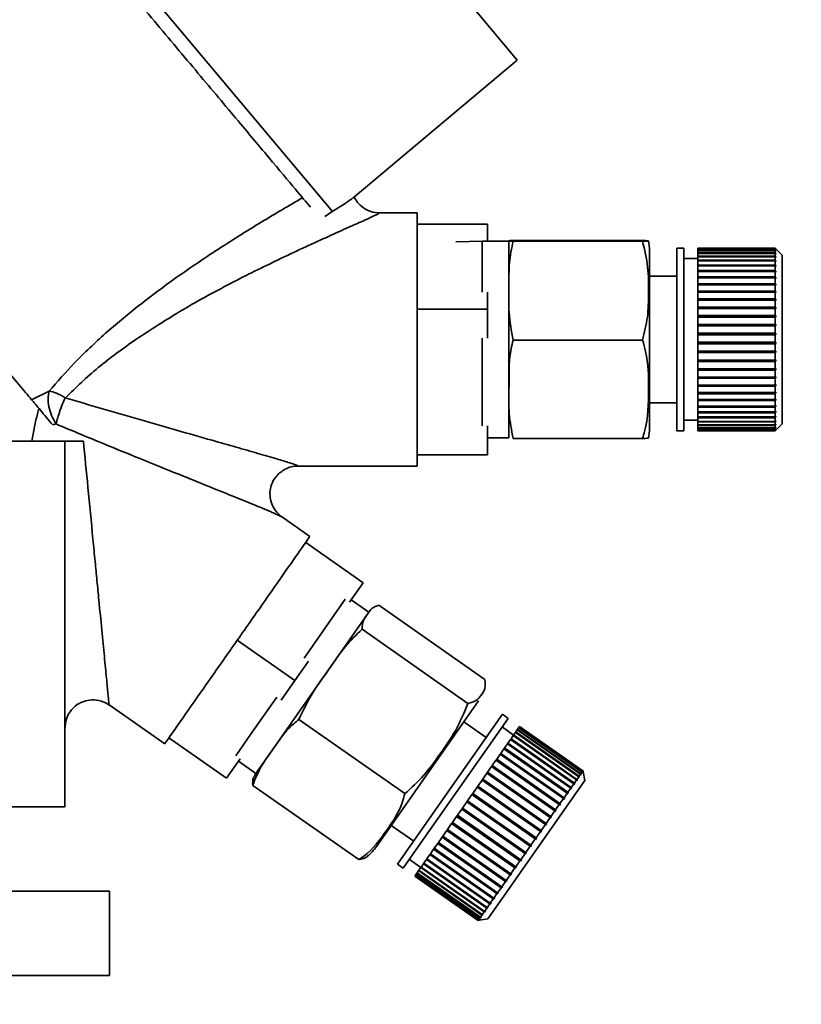
# Paper-space layout 'Blatt1' of a CAD drawing. Units: millimetres. Extents: x 0 to 6300, y 0 to 4455.
# Drawn here: x 2913 to 2968, y 3251 to 3321 of the extents above; entities that cross this region are included whole.
import ezdxf

# ---------------------------------------------------------------- set-up
doc = ezdxf.new("R2010")
doc.units = ezdxf.units.MM
doc.layers.add('1', color=7, linetype='Continuous')
doc.styles.add('SLDTEXTSTYLE1', font='TXT', dxfattribs={"width": 0.605})
doc.dimstyles.new('SLDDIMSTYLE0', dxfattribs={"dimtxt": 52.5, "dimasz": 37.5, "dimexe": 0, "dimexo": 0.0625, "dimgap": 13.125, "dimtad": 1, "dimdec": 0, "dimrnd": 1e-09, "dimzin": 12, "dimdsep": 46, "dimtxsty": 'SLDTEXTSTYLE1', "dimsah": 1, "dimcen": 0.09, "dimadec": 0, "dimazin": 3, "dimtfac": 1, "dimtdec": 0, "dimtofl": 0, "dimtmove": 0, "dimatfit": 3, "dimfxl": 1, "dimfrac": 2, "dimtolj": 1, "dimtzin": 12, "dimarcsym": 0})

# ---------------------------------------------------------------- blocks, each defined once
blk = doc.blocks.new('_D_3')
at = {"layer": '1', "ltscale": 15}
for p, q in [((2953.31, 3409.971), (2097.416, 3409.971)), ((2112.416, 1662.682), (2112.416, 3409.971)), ((2352.416, 1662.682), (2097.416, 1662.682))]:
    blk.add_line(p, q, dxfattribs=at)
for points in [[(2112.416, 3409.971), (2106.416, 3372.471), (2118.416, 3372.471)], [(2112.416, 1662.682), (2118.416, 1700.182), (2106.416, 1700.182)]]:
    blk.add_solid(points, dxfattribs=at)
at = {"layer": '1', "ltscale": 15, "insert": (2044.74, 2456.118), "char_height": 52.5, "attachment_point": 1, "rotation": 90, "style": 'SLDTEXTSTYLE1'}
blk.add_mtext('1747', dxfattribs=at)

psp = doc.layouts.new('Blatt1')

# ---------------------------------------------------------------- linework, layer by layer
at = {"color": 7, "linetype": 'Continuous', "lineweight": 35, "ltscale": 15}
for p, q in [((2948.106, 3317.786), (2922.395, 3348.428)), ((2912.741, 3333.485), (2934.957, 3307.01)), ((2936.418, 3307.979), (2948.106, 3317.786)), ((2940.985, 3306.911), (2938.231, 3306.911)), ((2945.984, 3306.119), (2940.984, 3306.119)), ((2945.984, 3304.911), (2945.984, 3306.119)), ((2945.613, 3304.911), (2943.737, 3304.862)), ((2947.513, 3304.911), (2945.613, 3304.911)), ((2945.613, 3301.27), (2945.613, 3304.911)), ((2947.513, 3294.377), (2947.513, 3304.911)), ((2947.808, 3304.948), (2957.013, 3304.948)), ((2947.808, 3304.903), (2957.013, 3304.903)), ((2957.513, 3294.719), (2957.513, 3304.233)), ((2959.955, 3304.411), (2959.455, 3304.411)), ((2959.455, 3294.629), (2959.455, 3304.411)), ((2959.955, 3294.629), (2959.955, 3304.411)), ((2966.455, 3304.411), (2960.955, 3304.411)), ((2960.955, 3304.408), (2960.955, 3304.411)), ((2960.955, 3304.408), (2966.455, 3304.408)), ((2960.955, 3304.404), (2960.955, 3304.408)), ((2966.455, 3304.404), (2960.955, 3304.404)), ((2960.955, 3304.357), (2960.955, 3304.404)), ((2960.955, 3304.357), (2966.455, 3304.357)), ((2960.955, 3304.343), (2960.955, 3304.357)), ((2966.455, 3304.343), (2960.955, 3304.343)), ((2960.955, 3304.244), (2960.955, 3304.343)), ((2960.955, 3304.244), (2966.455, 3304.244)), ((2960.955, 3304.221), (2960.955, 3304.244)), ((2966.455, 3304.221), (2960.955, 3304.221)), ((2960.955, 3304.07), (2960.955, 3304.221)), ((2966.955, 3303.911), (2966.455, 3304.411)), ((2966.455, 3304.408), (2966.455, 3304.411)), ((2966.455, 3304.408), (2966.505, 3304.358)), ((2966.455, 3304.357), (2966.455, 3304.404)), ((2966.505, 3304.354), (2966.455, 3304.404)), ((2966.455, 3304.357), (2966.505, 3304.308)), ((2966.455, 3304.244), (2966.455, 3304.343)), ((2966.505, 3304.294), (2966.455, 3304.343)), ((2966.455, 3304.244), (2966.505, 3304.196)), ((2966.455, 3304.07), (2966.455, 3304.221)), ((2966.505, 3304.172), (2966.455, 3304.221)), ((2966.481, 3304.196), (2966.505, 3304.196)), ((2966.491, 3304.308), (2966.505, 3304.308)), ((2966.501, 3304.358), (2966.505, 3304.358)), ((2966.505, 3304.358), (2966.505, 3304.354)), ((2966.505, 3304.308), (2966.505, 3304.294)), ((2966.505, 3304.196), (2966.505, 3304.172)), ((2960.955, 3303.661), (2959.955, 3303.661)), ((2960.955, 3304.07), (2966.455, 3304.07)), ((2960.955, 3304.037), (2960.955, 3304.07)), ((2966.455, 3304.037), (2960.955, 3304.037)), ((2960.955, 3303.837), (2960.955, 3304.037)), ((2960.955, 3303.837), (2966.455, 3303.837)), ((2960.955, 3303.795), (2960.955, 3303.837)), ((2966.455, 3303.795), (2960.955, 3303.795)), ((2960.955, 3303.547), (2960.955, 3303.795)), ((2960.955, 3303.547), (2966.455, 3303.547)), ((2960.955, 3303.504), (2960.955, 3303.547)), ((2960.955, 3303.504), (2966.505, 3303.504)), ((2960.955, 3303.496), (2960.955, 3303.504)), ((2966.455, 3303.496), (2960.955, 3303.496)), ((2960.955, 3303.202), (2960.955, 3303.496)), ((2966.455, 3304.07), (2966.505, 3304.023)), ((2966.505, 3303.99), (2966.455, 3304.037)), ((2966.455, 3303.837), (2966.455, 3304.037)), ((2966.455, 3303.837), (2966.505, 3303.792)), ((2966.455, 3303.547), (2966.455, 3303.795)), ((2966.505, 3303.75), (2966.455, 3303.795)), ((2966.455, 3303.547), (2966.505, 3303.504)), ((2966.455, 3303.202), (2966.455, 3303.496)), ((2966.505, 3303.453), (2966.455, 3303.496)), ((2966.459, 3303.792), (2966.505, 3303.792)), ((2966.471, 3304.023), (2966.505, 3304.023)), ((2966.505, 3304.023), (2966.505, 3303.99)), ((2966.505, 3303.792), (2966.505, 3303.75)), ((2966.955, 3294.882), (2966.955, 3303.911)), ((2960.955, 3303.202), (2966.455, 3303.202)), ((2960.955, 3303.162), (2960.955, 3303.202)), ((2960.955, 3303.162), (2966.505, 3303.162)), ((2960.955, 3303.143), (2960.955, 3303.162)), ((2966.455, 3303.143), (2960.955, 3303.143)), ((2960.955, 3302.807), (2960.955, 3303.143)), ((2960.955, 3302.807), (2966.455, 3302.807)), ((2960.955, 3302.769), (2960.955, 3302.807)), ((2960.955, 3302.769), (2966.505, 3302.769)), ((2960.955, 3302.74), (2960.955, 3302.769)), ((2966.455, 3302.74), (2960.955, 3302.74)), ((2960.955, 3302.364), (2960.955, 3302.74)), ((2966.455, 3303.202), (2966.505, 3303.162)), ((2966.455, 3302.807), (2966.455, 3303.143)), ((2966.505, 3303.103), (2966.455, 3303.143)), ((2966.455, 3302.807), (2966.505, 3302.769)), ((2966.455, 3302.364), (2966.455, 3302.74)), ((2966.505, 3302.703), (2966.455, 3302.74)), ((2966.505, 3303.162), (2966.505, 3303.103)), ((2966.505, 3302.769), (2966.505, 3302.703)), ((2959.455, 3302.411), (2957.513, 3302.411)), ((2960.955, 3302.364), (2966.455, 3302.364)), ((2960.955, 3302.33), (2960.955, 3302.364)), ((2960.955, 3302.33), (2966.505, 3302.33)), ((2960.955, 3302.291), (2960.955, 3302.33)), ((2966.455, 3302.291), (2960.955, 3302.291)), ((2960.955, 3301.878), (2960.955, 3302.291)), ((2966.455, 3302.364), (2966.505, 3302.33)), ((2966.455, 3301.878), (2966.455, 3302.291)), ((2966.505, 3302.257), (2966.455, 3302.291)), ((2966.505, 3302.33), (2966.505, 3302.257)), ((2960.955, 3301.878), (2966.455, 3301.878)), ((2960.955, 3301.848), (2960.955, 3301.878)), ((2960.955, 3301.848), (2966.505, 3301.848)), ((2960.955, 3301.799), (2960.955, 3301.848)), ((2966.455, 3301.799), (2960.955, 3301.799)), ((2960.955, 3301.355), (2960.955, 3301.799)), ((2960.955, 3301.355), (2966.455, 3301.355)), ((2960.955, 3301.329), (2960.955, 3301.355)), ((2960.955, 3301.329), (2966.505, 3301.329)), ((2960.955, 3301.269), (2960.955, 3301.329)), ((2966.455, 3301.878), (2966.505, 3301.848)), ((2966.455, 3301.355), (2966.455, 3301.799)), ((2966.505, 3301.769), (2966.455, 3301.799)), ((2966.455, 3301.355), (2966.505, 3301.329)), ((2966.505, 3301.848), (2966.505, 3301.769)), ((2966.505, 3301.329), (2966.505, 3301.243)), ((2945.984, 3300.061), (2945.984, 3301.27)), ((2966.455, 3301.269), (2960.955, 3301.269)), ((2960.955, 3300.798), (2960.955, 3301.269)), ((2960.955, 3300.798), (2966.455, 3300.798)), ((2960.955, 3300.776), (2960.955, 3300.798)), ((2960.955, 3300.776), (2966.505, 3300.776)), ((2960.955, 3300.708), (2960.955, 3300.776)), ((2966.455, 3300.708), (2960.955, 3300.708)), ((2960.955, 3300.213), (2960.955, 3300.708)), ((2966.455, 3300.798), (2966.455, 3301.269)), ((2966.505, 3301.243), (2966.455, 3301.269)), ((2966.455, 3300.798), (2966.505, 3300.776)), ((2966.455, 3300.213), (2966.455, 3300.708)), ((2966.505, 3300.686), (2966.455, 3300.708)), ((2966.505, 3300.776), (2966.505, 3300.686)), ((2940.984, 3300.061), (2945.984, 3300.061)), ((2945.984, 3297.994), (2945.984, 3300.061)), ((2960.955, 3300.213), (2966.455, 3300.213)), ((2960.955, 3300.196), (2960.955, 3300.213)), ((2960.955, 3300.196), (2966.505, 3300.196)), ((2960.955, 3300.119), (2960.955, 3300.196)), ((2966.455, 3300.119), (2960.955, 3300.119)), ((2960.955, 3299.606), (2960.955, 3300.119)), ((2966.455, 3300.213), (2966.505, 3300.196)), ((2966.455, 3299.606), (2966.455, 3300.119)), ((2966.505, 3300.102), (2966.455, 3300.119)), ((2966.505, 3300.196), (2966.505, 3300.102)), ((2960.955, 3299.606), (2966.455, 3299.606)), ((2960.955, 3299.593), (2960.955, 3299.606)), ((2960.955, 3299.593), (2966.505, 3299.593)), ((2960.955, 3299.509), (2960.955, 3299.593)), ((2966.455, 3299.509), (2960.955, 3299.509)), ((2960.955, 3298.983), (2960.955, 3299.509)), ((2966.455, 3299.606), (2966.505, 3299.593)), ((2966.455, 3298.983), (2966.455, 3299.509)), ((2966.505, 3299.497), (2966.455, 3299.509)), ((2966.505, 3299.593), (2966.505, 3299.497)), ((2960.955, 3298.983), (2966.455, 3298.983)), ((2960.955, 3298.975), (2960.955, 3298.983)), ((2960.955, 3298.975), (2966.505, 3298.975)), ((2960.955, 3298.884), (2960.955, 3298.975)), ((2966.455, 3298.884), (2960.955, 3298.884)), ((2960.955, 3298.349), (2960.955, 3298.884)), ((2966.455, 3298.983), (2966.505, 3298.975)), ((2966.455, 3298.349), (2966.455, 3298.884)), ((2966.505, 3298.876), (2966.455, 3298.884)), ((2966.505, 3298.975), (2966.505, 3298.876)), ((2945.613, 3294.377), (2945.613, 3297.994)), ((2947.808, 3297.865), (2957.013, 3297.865)), ((2960.955, 3298.349), (2966.455, 3298.349)), ((2960.955, 3298.346), (2960.955, 3298.349)), ((2960.955, 3298.346), (2966.505, 3298.346)), ((2960.955, 3298.25), (2960.955, 3298.346)), ((2966.455, 3298.25), (2960.955, 3298.25)), ((2960.955, 3297.712), (2960.955, 3298.25)), ((2966.455, 3298.349), (2966.505, 3298.346)), ((2966.455, 3297.712), (2966.455, 3298.25)), ((2966.505, 3298.247), (2966.455, 3298.25)), ((2966.505, 3298.346), (2966.505, 3298.247)), ((2960.955, 3297.712), (2966.455, 3297.712)), ((2960.955, 3297.614), (2960.955, 3297.712)), ((2960.955, 3297.614), (2966.505, 3297.614)), ((2960.955, 3297.612), (2960.955, 3297.614)), ((2966.455, 3297.612), (2960.955, 3297.612)), ((2960.955, 3297.076), (2960.955, 3297.612)), ((2966.455, 3297.712), (2966.505, 3297.713)), ((2966.505, 3297.614), (2966.455, 3297.612)), ((2966.455, 3297.076), (2966.455, 3297.612)), ((2966.505, 3297.713), (2966.505, 3297.614)), ((2960.955, 3297.076), (2966.455, 3297.076)), ((2960.955, 3296.983), (2960.955, 3297.076)), ((2960.955, 3296.983), (2966.505, 3296.983)), ((2960.955, 3296.977), (2960.955, 3296.983)), ((2966.455, 3296.977), (2960.955, 3296.977)), ((2960.955, 3296.448), (2960.955, 3296.977)), ((2960.955, 3296.448), (2966.455, 3296.448)), ((2960.955, 3296.362), (2960.955, 3296.448)), ((2966.455, 3297.076), (2966.505, 3297.083)), ((2966.505, 3296.983), (2966.455, 3296.977)), ((2966.455, 3296.448), (2966.455, 3296.977)), ((2966.455, 3296.448), (2966.505, 3296.459)), ((2966.505, 3297.083), (2966.505, 3296.983)), ((2966.505, 3296.459), (2966.505, 3296.362)), ((2960.955, 3296.362), (2966.505, 3296.362)), ((2960.955, 3296.351), (2960.955, 3296.362)), ((2966.455, 3296.351), (2960.955, 3296.351)), ((2960.955, 3295.834), (2960.955, 3296.351)), ((2960.955, 3295.834), (2966.455, 3295.834)), ((2960.955, 3295.756), (2960.955, 3295.834)), ((2960.955, 3295.756), (2966.505, 3295.756)), ((2960.955, 3295.74), (2960.955, 3295.756)), ((2966.455, 3295.74), (2960.955, 3295.74)), ((2960.955, 3295.24), (2960.955, 3295.74)), ((2966.505, 3296.362), (2966.455, 3296.351)), ((2966.455, 3295.834), (2966.455, 3296.351)), ((2966.455, 3295.834), (2966.505, 3295.85)), ((2966.505, 3295.756), (2966.455, 3295.74)), ((2966.455, 3295.24), (2966.455, 3295.74)), ((2966.505, 3295.85), (2966.505, 3295.756)), ((2960.955, 3295.24), (2966.455, 3295.24)), ((2960.955, 3295.17), (2960.955, 3295.24)), ((2960.955, 3295.17), (2966.505, 3295.17)), ((2960.955, 3295.15), (2960.955, 3295.17)), ((2966.455, 3295.15), (2960.955, 3295.15)), ((2960.955, 3294.672), (2960.955, 3295.15)), ((2966.455, 3295.24), (2966.505, 3295.261)), ((2966.505, 3295.17), (2966.455, 3295.15)), ((2966.455, 3294.672), (2966.455, 3295.15)), ((2966.505, 3295.261), (2966.505, 3295.17)), ((2945.613, 3291.769), (2945.613, 3294.377)), ((2947.513, 3290.911), (2947.513, 3294.377)), ((2957.513, 3291.588), (2957.513, 3294.719)), ((2959.455, 3291.411), (2959.455, 3294.629)), ((2959.955, 3291.411), (2959.955, 3294.629)), ((2960.955, 3294.672), (2966.455, 3294.672)), ((2960.955, 3294.611), (2960.955, 3294.672)), ((2960.955, 3294.611), (2966.505, 3294.611)), ((2960.955, 3294.586), (2960.955, 3294.611)), ((2966.455, 3294.586), (2960.955, 3294.586)), ((2960.955, 3294.136), (2960.955, 3294.586)), ((2966.455, 3294.672), (2966.505, 3294.698)), ((2966.505, 3294.611), (2966.455, 3294.586)), ((2966.455, 3294.136), (2966.455, 3294.586)), ((2966.955, 3291.911), (2966.955, 3294.882)), ((2914.795, 3294.229), (2913.549, 3293.629)), ((2960.955, 3294.136), (2966.455, 3294.136)), ((2960.955, 3294.084), (2960.955, 3294.136)), ((2960.955, 3294.084), (2966.505, 3294.084)), ((2960.955, 3294.055), (2960.955, 3294.084)), ((2966.455, 3294.055), (2960.955, 3294.055)), ((2960.955, 3293.635), (2960.955, 3294.055)), ((2960.955, 3293.635), (2966.455, 3293.635)), ((2960.955, 3293.593), (2960.955, 3293.635)), ((2966.455, 3294.136), (2966.505, 3294.165)), ((2966.505, 3294.084), (2966.455, 3294.055)), ((2966.455, 3293.635), (2966.455, 3294.055)), ((2966.455, 3293.635), (2966.505, 3293.668)), ((2966.505, 3294.165), (2966.505, 3294.084)), ((2966.505, 3293.668), (2966.505, 3293.593)), ((2957.513, 3293.411), (2959.455, 3293.411)), ((2960.955, 3293.593), (2966.505, 3293.593)), ((2960.955, 3293.56), (2960.955, 3293.593)), ((2966.455, 3293.56), (2960.955, 3293.56)), ((2960.955, 3293.176), (2960.955, 3293.56)), ((2960.955, 3293.176), (2966.455, 3293.176)), ((2960.955, 3293.144), (2960.955, 3293.176)), ((2960.955, 3293.144), (2966.505, 3293.144)), ((2960.955, 3293.108), (2960.955, 3293.144)), ((2966.455, 3293.108), (2960.955, 3293.108)), ((2960.955, 3292.762), (2960.955, 3293.108)), ((2966.505, 3293.593), (2966.455, 3293.56)), ((2966.455, 3293.176), (2966.455, 3293.56)), ((2966.455, 3293.176), (2966.505, 3293.212)), ((2966.505, 3293.144), (2966.455, 3293.108)), ((2966.455, 3292.762), (2966.455, 3293.108)), ((2966.505, 3293.212), (2966.505, 3293.144)), ((2960.955, 3292.762), (2966.455, 3292.762)), ((2960.955, 3292.741), (2960.955, 3292.762)), ((2960.955, 3292.741), (2966.505, 3292.741)), ((2960.955, 3292.702), (2960.955, 3292.741)), ((2966.455, 3292.702), (2960.955, 3292.702)), ((2960.955, 3292.398), (2960.955, 3292.702)), ((2960.955, 3292.398), (2966.455, 3292.398)), ((2960.955, 3292.388), (2960.955, 3292.398)), ((2960.955, 3292.388), (2966.505, 3292.388)), ((2960.955, 3292.346), (2960.955, 3292.388)), ((2966.455, 3292.346), (2960.955, 3292.346)), ((2960.955, 3292.087), (2960.955, 3292.346)), ((2966.455, 3292.762), (2966.505, 3292.802)), ((2966.505, 3292.741), (2966.455, 3292.702)), ((2966.455, 3292.398), (2966.455, 3292.702)), ((2966.455, 3292.398), (2966.505, 3292.441)), ((2966.505, 3292.388), (2966.455, 3292.346)), ((2966.455, 3292.087), (2966.455, 3292.346)), ((2966.505, 3292.802), (2966.505, 3292.741)), ((2966.505, 3292.441), (2966.505, 3292.388)), ((2915.058, 3291.831), (2915.287, 3291.904)), ((2945.984, 3289.702), (2945.984, 3291.769)), ((2959.955, 3292.161), (2960.955, 3292.161)), ((2960.955, 3292.087), (2966.455, 3292.087)), ((2960.955, 3292.043), (2960.955, 3292.087)), ((2966.455, 3292.043), (2960.955, 3292.043)), ((2960.955, 3291.832), (2960.955, 3292.043)), ((2960.955, 3291.832), (2966.455, 3291.832)), ((2960.955, 3291.797), (2960.955, 3291.832)), ((2966.455, 3291.797), (2960.955, 3291.797)), ((2960.955, 3291.636), (2960.955, 3291.797)), ((2960.955, 3291.636), (2966.455, 3291.636)), ((2960.955, 3291.61), (2960.955, 3291.636)), ((2966.455, 3291.61), (2960.955, 3291.61)), ((2960.955, 3291.5), (2960.955, 3291.61)), ((2960.955, 3291.5), (2966.455, 3291.5)), ((2960.955, 3291.484), (2960.955, 3291.5)), ((2966.455, 3292.087), (2966.505, 3292.132)), ((2966.505, 3292.088), (2966.455, 3292.043)), ((2966.455, 3291.832), (2966.455, 3292.043)), ((2966.455, 3291.411), (2966.955, 3291.911)), ((2966.455, 3291.832), (2966.505, 3291.879)), ((2966.505, 3291.844), (2966.455, 3291.797)), ((2966.455, 3291.636), (2966.455, 3291.797)), ((2966.455, 3291.636), (2966.505, 3291.684)), ((2966.505, 3291.659), (2966.455, 3291.61)), ((2966.455, 3291.5), (2966.455, 3291.61)), ((2966.455, 3291.5), (2966.505, 3291.549)), ((2966.505, 3291.533), (2966.455, 3291.484)), ((2966.457, 3292.088), (2966.505, 3292.088)), ((2966.468, 3291.844), (2966.505, 3291.844)), ((2966.479, 3291.659), (2966.505, 3291.659)), ((2966.489, 3291.533), (2966.505, 3291.533)), ((2966.505, 3292.132), (2966.505, 3292.088)), ((2966.505, 3291.879), (2966.505, 3291.844)), ((2966.505, 3291.684), (2966.505, 3291.659)), ((2966.505, 3291.549), (2966.505, 3291.533)), ((2945.984, 3290.911), (2947.513, 3290.911)), ((2947.808, 3290.873), (2957.013, 3290.873)), ((2959.455, 3291.411), (2959.955, 3291.411)), ((2966.455, 3291.484), (2960.955, 3291.484)), ((2960.955, 3291.426), (2960.955, 3291.484)), ((2960.955, 3291.426), (2966.455, 3291.426)), ((2960.955, 3291.42), (2960.955, 3291.426)), ((2966.455, 3291.42), (2960.955, 3291.42)), ((2960.955, 3291.411), (2960.955, 3291.42)), ((2960.955, 3291.411), (2966.455, 3291.411)), ((2966.455, 3291.426), (2966.455, 3291.484)), ((2966.455, 3291.426), (2966.505, 3291.475)), ((2966.505, 3291.469), (2966.455, 3291.42)), ((2966.455, 3291.411), (2966.455, 3291.42)), ((2966.499, 3291.469), (2966.505, 3291.469)), ((2966.505, 3291.475), (2966.505, 3291.469)), ((2915.916, 3290.682), (2895.416, 3290.682)), ((2915.916, 3290.682), (2915.916, 3264.682)), ((2940.984, 3289.702), (2945.984, 3289.702)), ((2932.443, 3288.911), (2940.985, 3288.911)), ((2933.346, 3283.892), (2931.319, 3285.311)), ((2933.049, 3283.471), (2937.145, 3280.604)), ((2936.174, 3279.217), (2937.145, 3280.604)), ((2932.945, 3275.253), (2935.87, 3279.43)), ((2937.545, 3278.51), (2936.293, 3279.387)), ((2938.259, 3279.016), (2945.8, 3273.736)), ((2930.691, 3268.721), (2937.545, 3278.51)), ((2937.057, 3277.299), (2944.597, 3272.019)), ((2932.278, 3273.653), (2928.182, 3276.521)), ((2932.278, 3273.653), (2933.249, 3275.04)), ((2931.307, 3272.266), (2932.278, 3273.653)), ((2919.063, 3271.919), (2923.022, 3269.147)), ((2929.135, 3269.811), (2931.003, 3272.479)), ((2939.157, 3263.378), (2945.348, 3272.219)), ((2940.677, 3262.161), (2947.041, 3271.25)), ((2947.451, 3270.964), (2947.041, 3271.25)), ((2932.569, 3270.89), (2940.11, 3265.61)), ((2941.086, 3261.874), (2947.451, 3270.964)), ((2945.894, 3269.612), (2944.303, 3270.726)), ((2928.078, 3268.302), (2929.135, 3269.811)), ((2947.84, 3269.776), (2947.021, 3270.349)), ((2947.843, 3269.781), (2947.975, 3269.969)), ((2947.975, 3269.969), (2947.997, 3270)), ((2952.48, 3266.814), (2947.975, 3269.969)), ((2947.997, 3270), (2948.101, 3270.149)), ((2947.997, 3270), (2952.502, 3266.846)), ((2948.101, 3270.149), (2948.118, 3270.173)), ((2952.606, 3266.994), (2948.101, 3270.149)), ((2948.118, 3270.173), (2948.193, 3270.28)), ((2948.118, 3270.173), (2952.623, 3267.018)), ((2948.193, 3270.28), (2948.204, 3270.296)), ((2952.698, 3267.125), (2948.193, 3270.28)), ((2948.204, 3270.296), (2948.249, 3270.36)), ((2948.204, 3270.296), (2952.709, 3267.141)), ((2948.249, 3270.36), (2948.255, 3270.368)), ((2952.754, 3267.206), (2948.249, 3270.36)), ((2948.255, 3270.368), (2948.27, 3270.39)), ((2948.255, 3270.368), (2952.76, 3267.214)), ((2952.775, 3267.235), (2948.27, 3270.39)), ((2923.315, 3269.57), (2927.411, 3266.702)), ((2947.198, 3268.859), (2947.405, 3269.155)), ((2947.405, 3269.155), (2947.42, 3269.176)), ((2951.911, 3266.001), (2947.405, 3269.155)), ((2947.42, 3269.176), (2947.442, 3269.207)), ((2947.42, 3269.176), (2951.966, 3265.993)), ((2947.442, 3269.207), (2947.626, 3269.47)), ((2947.442, 3269.207), (2951.947, 3266.053)), ((2947.626, 3269.47), (2947.634, 3269.481)), ((2952.131, 3266.315), (2947.626, 3269.47)), ((2947.634, 3269.481), (2947.657, 3269.515)), ((2947.634, 3269.481), (2952.18, 3266.298)), ((2947.657, 3269.515), (2947.816, 3269.742)), ((2947.657, 3269.515), (2952.163, 3266.361)), ((2947.816, 3269.742), (2947.818, 3269.745)), ((2952.321, 3266.587), (2947.816, 3269.742)), ((2947.818, 3269.745), (2947.843, 3269.781)), ((2947.818, 3269.745), (2952.364, 3266.561)), ((2947.843, 3269.781), (2952.349, 3266.626)), ((2929.515, 3267.042), (2930.691, 3268.721)), ((2946.637, 3268.058), (2946.885, 3268.412)), ((2946.885, 3268.412), (2946.911, 3268.449)), ((2951.39, 3265.257), (2946.885, 3268.412)), ((2946.911, 3268.449), (2946.929, 3268.475)), ((2946.911, 3268.449), (2951.457, 3265.266)), ((2946.929, 3268.475), (2947.158, 3268.802)), ((2946.929, 3268.475), (2951.434, 3265.32)), ((2947.158, 3268.802), (2947.178, 3268.831)), ((2951.663, 3265.647), (2947.158, 3268.802)), ((2947.178, 3268.831), (2947.198, 3268.859)), ((2947.178, 3268.831), (2951.724, 3265.647)), ((2947.198, 3268.859), (2951.704, 3265.705)), ((2927.411, 3266.702), (2928.382, 3268.089)), ((2928.263, 3267.919), (2929.515, 3267.042)), ((2946.324, 3267.612), (2946.589, 3267.99)), ((2946.589, 3267.99), (2946.621, 3268.035)), ((2951.094, 3264.835), (2946.589, 3267.99)), ((2946.621, 3268.035), (2946.637, 3268.058)), ((2946.621, 3268.035), (2951.167, 3264.852)), ((2946.637, 3268.058), (2951.142, 3264.903)), ((2945.651, 3266.65), (2945.942, 3267.065)), ((2945.942, 3267.065), (2945.984, 3267.125)), ((2950.447, 3263.911), (2945.942, 3267.065)), ((2945.984, 3267.125), (2945.995, 3267.141)), ((2945.984, 3267.125), (2950.53, 3263.942)), ((2945.995, 3267.141), (2946.274, 3267.539)), ((2945.995, 3267.141), (2950.5, 3263.986)), ((2946.274, 3267.539), (2946.311, 3267.592)), ((2950.779, 3264.385), (2946.274, 3267.539)), ((2946.311, 3267.592), (2946.324, 3267.612)), ((2946.311, 3267.592), (2950.857, 3264.409)), ((2946.324, 3267.612), (2950.83, 3264.457)), ((2952.502, 3266.846), (2952.606, 3266.994)), ((2952.62, 3266.926), (2952.606, 3266.994)), ((2952.623, 3267.018), (2952.698, 3267.125)), ((2952.623, 3267.018), (2952.636, 3266.95)), ((2952.711, 3267.056), (2952.698, 3267.125)), ((2952.706, 3267.084), (2952.722, 3267.072)), ((2952.709, 3267.141), (2952.754, 3267.206)), ((2952.709, 3267.141), (2952.722, 3267.072)), ((2952.722, 3267.072), (2952.711, 3267.056)), ((2952.767, 3267.136), (2952.754, 3267.206)), ((2952.76, 3267.214), (2952.775, 3267.235)), ((2952.76, 3267.214), (2952.772, 3267.144)), ((2952.764, 3267.15), (2952.772, 3267.144)), ((2952.772, 3267.144), (2952.767, 3267.136)), ((2952.787, 3267.166), (2952.775, 3267.235)), ((2952.898, 3266.539), (2952.788, 3267.166)), ((2945.297, 3266.144), (2945.597, 3266.572)), ((2945.597, 3266.572), (2945.643, 3266.639)), ((2950.102, 3263.417), (2945.597, 3266.572)), ((2945.643, 3266.639), (2945.651, 3266.65)), ((2945.643, 3266.639), (2950.189, 3263.455)), ((2945.651, 3266.65), (2950.157, 3263.496)), ((2947.023, 3258.149), (2952.898, 3266.539)), ((2951.947, 3266.053), (2952.131, 3266.315)), ((2952.148, 3266.253), (2952.131, 3266.315)), ((2952.18, 3266.298), (2952.148, 3266.253)), ((2952.163, 3266.361), (2952.321, 3266.587)), ((2952.163, 3266.361), (2952.18, 3266.298)), ((2952.337, 3266.523), (2952.321, 3266.587)), ((2952.364, 3266.561), (2952.337, 3266.523)), ((2952.349, 3266.626), (2952.48, 3266.814)), ((2952.349, 3266.626), (2952.364, 3266.561)), ((2952.495, 3266.748), (2952.48, 3266.814)), ((2952.483, 3266.803), (2952.517, 3266.779)), ((2952.517, 3266.779), (2952.495, 3266.748)), ((2952.502, 3266.846), (2952.517, 3266.779)), ((2952.612, 3266.968), (2952.636, 3266.95)), ((2952.636, 3266.95), (2952.62, 3266.926)), ((2929.284, 3266.198), (2936.824, 3260.918)), ((2944.879, 3265.547), (2944.933, 3265.624)), ((2944.933, 3265.624), (2944.936, 3265.628)), ((2944.933, 3265.624), (2949.479, 3262.441)), ((2944.936, 3265.628), (2945.241, 3266.064)), ((2944.936, 3265.628), (2949.441, 3262.474)), ((2945.241, 3266.064), (2945.292, 3266.137)), ((2949.746, 3262.909), (2945.241, 3266.064)), ((2945.292, 3266.137), (2945.297, 3266.144)), ((2945.292, 3266.137), (2949.838, 3262.953)), ((2945.297, 3266.144), (2949.803, 3262.99)), ((2951.434, 3265.32), (2951.663, 3265.647)), ((2951.684, 3265.589), (2951.663, 3265.647)), ((2951.704, 3265.705), (2951.911, 3266.001)), ((2951.704, 3265.705), (2951.724, 3265.647)), ((2951.929, 3265.941), (2951.911, 3266.001)), ((2951.966, 3265.993), (2951.929, 3265.941)), ((2951.947, 3266.053), (2951.966, 3265.993)), ((2944.205, 3264.584), (2944.513, 3265.025)), ((2944.513, 3265.025), (2944.57, 3265.107)), ((2949.018, 3261.87), (2944.513, 3265.025)), ((2944.57, 3265.107), (2944.879, 3265.547)), ((2944.57, 3265.107), (2949.076, 3261.952)), ((2949.384, 3262.392), (2944.879, 3265.547)), ((2951.142, 3264.903), (2951.39, 3265.257)), ((2951.142, 3264.903), (2951.167, 3264.852)), ((2951.413, 3265.203), (2951.39, 3265.257)), ((2951.457, 3265.266), (2951.413, 3265.203)), ((2951.434, 3265.32), (2951.457, 3265.266)), ((2895.416, 3264.682), (2915.916, 3264.682)), ((2943.843, 3264.067), (2944.148, 3264.503)), ((2944.148, 3264.503), (2944.151, 3264.507)), ((2948.653, 3261.348), (2944.148, 3264.503)), ((2944.151, 3264.507), (2944.205, 3264.584)), ((2944.151, 3264.507), (2948.697, 3261.324)), ((2944.205, 3264.584), (2948.71, 3261.43)), ((2950.5, 3263.986), (2950.779, 3264.385)), ((2950.807, 3264.337), (2950.779, 3264.385)), ((2950.857, 3264.409), (2950.807, 3264.337)), ((2950.83, 3264.457), (2951.094, 3264.835)), ((2950.83, 3264.457), (2950.857, 3264.409)), ((2951.119, 3264.784), (2951.094, 3264.835)), ((2951.167, 3264.852), (2951.119, 3264.784)), ((2943.432, 3263.481), (2943.44, 3263.493)), ((2943.44, 3263.493), (2943.487, 3263.559)), ((2943.44, 3263.493), (2947.986, 3260.309)), ((2943.487, 3263.559), (2943.786, 3263.987)), ((2943.487, 3263.559), (2947.992, 3260.405)), ((2943.786, 3263.987), (2943.792, 3263.995)), ((2948.292, 3260.832), (2943.786, 3263.987)), ((2943.792, 3263.995), (2943.843, 3264.067)), ((2943.792, 3263.995), (2948.338, 3260.811)), ((2943.843, 3264.067), (2948.348, 3260.912)), ((2950.157, 3263.496), (2950.447, 3263.911)), ((2950.157, 3263.496), (2950.189, 3263.455)), ((2950.477, 3263.866), (2950.447, 3263.911)), ((2950.53, 3263.942), (2950.477, 3263.866)), ((2950.5, 3263.986), (2950.53, 3263.942)), ((2938.095, 3261.861), (2939.157, 3263.378)), ((2939.141, 3263.354), (2940.732, 3262.24)), ((2942.81, 3262.592), (2943.089, 3262.99)), ((2943.089, 3262.99), (2943.099, 3263.006)), ((2947.594, 3259.836), (2943.089, 3262.99)), ((2943.099, 3263.006), (2943.142, 3263.066)), ((2943.099, 3263.006), (2947.646, 3259.823)), ((2943.142, 3263.066), (2943.432, 3263.481)), ((2943.142, 3263.066), (2947.647, 3259.911)), ((2947.937, 3260.326), (2943.432, 3263.481)), ((2949.441, 3262.474), (2949.746, 3262.909)), ((2949.781, 3262.873), (2949.746, 3262.909)), ((2949.838, 3262.953), (2949.781, 3262.873)), ((2949.803, 3262.99), (2950.102, 3263.417)), ((2949.803, 3262.99), (2949.838, 3262.953)), ((2950.134, 3263.377), (2950.102, 3263.417)), ((2950.189, 3263.455), (2950.134, 3263.377)), ((2939.585, 3260.601), (2940.677, 3262.161)), ((2942.447, 3262.074), (2942.463, 3262.096)), ((2942.463, 3262.096), (2942.494, 3262.142)), ((2942.463, 3262.096), (2947.009, 3258.913)), ((2942.494, 3262.142), (2942.759, 3262.52)), ((2942.494, 3262.142), (2947, 3258.987)), ((2942.759, 3262.52), (2942.772, 3262.539)), ((2947.264, 3259.365), (2942.759, 3262.52)), ((2942.772, 3262.539), (2942.81, 3262.592)), ((2942.772, 3262.539), (2947.319, 3259.356)), ((2942.81, 3262.592), (2947.315, 3259.437)), ((2949.076, 3261.952), (2949.384, 3262.392)), ((2949.422, 3262.359), (2949.384, 3262.392)), ((2949.479, 3262.441), (2949.422, 3262.359)), ((2949.441, 3262.474), (2949.479, 3262.441)), ((2939.994, 3260.315), (2941.086, 3261.874)), ((2941.926, 3261.33), (2942.154, 3261.656)), ((2942.154, 3261.656), (2942.173, 3261.682)), ((2946.66, 3258.502), (2942.154, 3261.656)), ((2942.173, 3261.682), (2942.199, 3261.72)), ((2942.173, 3261.682), (2946.719, 3258.499)), ((2942.199, 3261.72), (2942.447, 3262.074)), ((2942.199, 3261.72), (2946.704, 3258.565)), ((2946.952, 3258.919), (2942.447, 3262.074)), ((2948.754, 3261.405), (2948.697, 3261.324)), ((2948.71, 3261.43), (2949.018, 3261.87)), ((2948.71, 3261.43), (2948.754, 3261.405)), ((2949.059, 3261.841), (2949.018, 3261.87)), ((2949.117, 3261.923), (2949.059, 3261.841)), ((2949.076, 3261.952), (2949.117, 3261.923)), ((2940.425, 3260.929), (2941.244, 3260.355)), ((2941.458, 3260.661), (2941.642, 3260.924)), ((2941.642, 3260.924), (2941.664, 3260.955)), ((2946.147, 3257.769), (2941.642, 3260.924)), ((2941.664, 3260.955), (2941.678, 3260.976)), ((2941.664, 3260.955), (2946.21, 3257.772)), ((2941.678, 3260.976), (2941.885, 3261.272)), ((2941.678, 3260.976), (2946.183, 3257.821)), ((2941.885, 3261.272), (2941.905, 3261.301)), ((2946.391, 3258.117), (2941.885, 3261.272)), ((2941.905, 3261.301), (2941.926, 3261.33)), ((2941.905, 3261.301), (2946.452, 3258.117)), ((2941.926, 3261.33), (2946.431, 3258.175)), ((2947.992, 3260.405), (2948.292, 3260.832)), ((2948.338, 3260.811), (2948.292, 3260.832)), ((2948.394, 3260.892), (2948.338, 3260.811)), ((2948.348, 3260.912), (2948.653, 3261.348)), ((2948.348, 3260.912), (2948.394, 3260.892)), ((2948.697, 3261.324), (2948.653, 3261.348)), ((2939.585, 3260.601), (2939.994, 3260.315)), ((2940.966, 3259.959), (2940.982, 3259.982)), ((2940.982, 3259.982), (2941.086, 3260.131)), ((2940.982, 3259.982), (2945.488, 3256.828)), ((2941.086, 3260.131), (2941.108, 3260.162)), ((2945.592, 3256.976), (2941.086, 3260.131)), ((2941.108, 3260.162), (2941.24, 3260.351)), ((2941.108, 3260.162), (2945.614, 3257.008)), ((2941.24, 3260.351), (2941.265, 3260.387)), ((2945.746, 3257.196), (2941.24, 3260.351)), ((2941.265, 3260.387), (2941.267, 3260.389)), ((2941.265, 3260.387), (2945.812, 3257.203)), ((2941.267, 3260.389), (2941.426, 3260.616)), ((2941.267, 3260.389), (2945.773, 3257.235)), ((2941.426, 3260.616), (2941.45, 3260.65)), ((2945.931, 3257.461), (2941.426, 3260.616)), ((2941.45, 3260.65), (2941.458, 3260.661)), ((2941.45, 3260.65), (2945.996, 3257.467)), ((2941.458, 3260.661), (2945.963, 3257.507)), ((2947.647, 3259.911), (2947.937, 3260.326)), ((2947.986, 3260.309), (2947.937, 3260.326)), ((2948.041, 3260.388), (2947.986, 3260.309)), ((2947.992, 3260.405), (2948.041, 3260.388)), ((2940.814, 3259.741), (2940.829, 3259.763)), ((2940.814, 3259.741), (2945.319, 3256.587)), ((2940.829, 3259.763), (2940.834, 3259.771)), ((2945.334, 3256.608), (2940.829, 3259.763)), ((2940.834, 3259.771), (2940.88, 3259.836)), ((2940.834, 3259.771), (2945.34, 3256.616)), ((2940.88, 3259.836), (2940.891, 3259.852)), ((2945.385, 3256.681), (2940.88, 3259.836)), ((2940.891, 3259.852), (2940.966, 3259.959)), ((2940.891, 3259.852), (2945.396, 3256.697)), ((2945.471, 3256.804), (2940.966, 3259.959)), ((2947, 3258.987), (2947.264, 3259.365)), ((2947.319, 3259.356), (2947.264, 3259.365)), ((2947.315, 3259.437), (2947.594, 3259.836)), ((2947.315, 3259.437), (2947.369, 3259.428)), ((2947.369, 3259.428), (2947.319, 3259.356)), ((2947.646, 3259.823), (2947.594, 3259.836)), ((2947.699, 3259.898), (2947.646, 3259.823)), ((2947.647, 3259.911), (2947.699, 3259.898)), ((2919.087, 3258.682), (2907.252, 3258.682)), ((2919.087, 3252.682), (2919.087, 3258.682)), ((2946.704, 3258.565), (2946.952, 3258.919)), ((2947.009, 3258.913), (2946.952, 3258.919)), ((2947, 3258.987), (2947.056, 3258.981)), ((2947.056, 3258.981), (2947.009, 3258.913)), ((2946.015, 3256.709), (2947.023, 3258.149)), ((2946.183, 3257.821), (2946.391, 3258.117)), ((2946.452, 3258.117), (2946.391, 3258.117)), ((2946.431, 3258.175), (2946.66, 3258.502)), ((2946.431, 3258.175), (2946.492, 3258.175)), ((2946.719, 3258.499), (2946.66, 3258.502)), ((2946.704, 3258.565), (2946.763, 3258.562)), ((2946.763, 3258.562), (2946.719, 3258.499)), ((2945.614, 3257.008), (2945.746, 3257.196)), ((2945.812, 3257.203), (2945.746, 3257.196)), ((2945.773, 3257.235), (2945.931, 3257.461)), ((2945.773, 3257.235), (2945.839, 3257.242)), ((2945.839, 3257.242), (2945.812, 3257.203)), ((2945.996, 3257.467), (2945.931, 3257.461)), ((2945.963, 3257.507), (2946.147, 3257.769)), ((2945.963, 3257.507), (2946.028, 3257.512)), ((2946.028, 3257.512), (2945.996, 3257.467)), ((2946.21, 3257.772), (2946.147, 3257.769)), ((2946.183, 3257.821), (2946.246, 3257.824)), ((2946.246, 3257.824), (2946.21, 3257.772)), ((2945.319, 3256.587), (2945.334, 3256.608)), ((2945.388, 3256.599), (2945.319, 3256.587)), ((2945.319, 3256.587), (2945.388, 3256.599)), ((2945.403, 3256.62), (2945.334, 3256.608)), ((2945.34, 3256.616), (2945.385, 3256.681)), ((2945.34, 3256.616), (2945.409, 3256.628)), ((2945.454, 3256.692), (2945.385, 3256.681)), ((2945.388, 3256.599), (2946.015, 3256.709)), ((2945.395, 3256.626), (2945.403, 3256.62)), ((2945.396, 3256.697), (2945.471, 3256.804)), ((2945.396, 3256.697), (2945.465, 3256.708)), ((2945.409, 3256.628), (2945.403, 3256.62)), ((2945.437, 3256.704), (2945.454, 3256.692)), ((2945.465, 3256.708), (2945.454, 3256.692)), ((2945.539, 3256.814), (2945.471, 3256.804)), ((2945.488, 3256.828), (2945.592, 3256.976)), ((2945.488, 3256.828), (2945.556, 3256.838)), ((2945.514, 3256.832), (2945.539, 3256.814)), ((2945.556, 3256.838), (2945.539, 3256.814)), ((2945.659, 3256.985), (2945.592, 3256.976)), ((2945.614, 3257.008), (2945.681, 3257.017)), ((2945.625, 3257.009), (2945.659, 3256.985)), ((2945.681, 3257.017), (2945.659, 3256.985)), ((2919.087, 3252.682), (2907.252, 3252.682))]:
    psp.add_line(p, q, dxfattribs=at)
at = {"color": 7, "linetype": 'Continuous', "lineweight": 35, "ltscale": 225}
for centre, radius, start, end in [((2954.103, 3304.233), 3.41, 360, 11.74524), ((2954.103, 3291.588), 3.41, 348.25115, 0), ((2939.347, 3277.248), 2.2, 138.1273, 145), ((2931.317, 3265.78), 2.2, 145, 151.86358), ((2935.302, 3263.817), 3.41, 308.97853, 325)]:
    psp.add_arc(centre, radius, start, end, dxfattribs=at)
at = {"color": 7, "linetype": 'Continuous', "lineweight": 35, "ltscale": 15}
for points, knots in [([(2913.027, 3331.589), (2913.846, 3330.612), (2915.515, 3328.624), (2918.606, 3324.941), (2921.858, 3321.065), (2925.051, 3317.26), (2928.002, 3313.743), (2930.519, 3310.743), (2932.451, 3308.44), (2933.077, 3307.695), (2933.384, 3307.329)], [0, 0, 0, 0, 0.122791, 0.25, 0.377209, 0.5, 0.622791, 0.75, 0.877209, 1, 1, 1, 1]), ([(2902.357, 3306.968), (2902.226, 3307.198), (2901.957, 3307.674), (2901.67, 3308.854), (2901.751, 3311.693), (2903.69, 3316.606), (2907.739, 3323.44), (2911.443, 3328.282), (2913.522, 3330.999)], [0, 0, 0, 0, 0.028385, 0.058842, 0.13021, 0.333608, 0.626096, 1, 1, 1, 1]), ([(2932.825, 3307.994), (2931.854, 3307.425), (2929.844, 3306.247), (2926.657, 3304.25), (2923.702, 3302.239), (2921.079, 3300.274), (2918.775, 3298.352), (2916.621, 3296.326), (2915.386, 3294.908), (2914.795, 3294.23)], [0, 0, 0, 0, 0.159633, 0.330254, 0.497445, 0.623608, 0.749734, 0.880261, 1, 1, 1, 1]), ([(2934.402, 3306.659), (2934.928, 3306.993), (2935.709, 3307.489), (2936.333, 3307.91), (2936.396, 3307.967), (2936.414, 3307.984)], [0, 0, 0, 0, 0.593044, 0.880299, 1, 1, 1, 1]), ([(2938.325, 3306.911), (2938.104, 3306.93), (2937.683, 3306.967), (2937.147, 3307.26), (2936.739, 3307.619), (2936.57, 3307.912), (2936.491, 3308.049)], [0, 0, 0, 0, 0.292908, 0.557208, 0.792094, 1, 1, 1, 1]), ([(2920.964, 3297.911), (2922.055, 3298.62), (2924.334, 3300.103), (2927.837, 3301.986), (2930.79, 3303.448), (2933.039, 3304.5), (2934.648, 3305.235), (2936.022, 3305.848), (2937.094, 3306.328), (2937.848, 3306.672), (2938.303, 3306.888), (2938.251, 3306.89), (2938.231, 3306.89)], [0, 0, 0, 0, 0.169249, 0.353587, 0.524386, 0.614567, 0.701184, 0.781809, 0.847602, 0.903957, 0.961616, 1, 1, 1, 1]), ([(2947.808, 3304.948), (2947.7, 3304.945), (2947.481, 3304.938), (2947.535, 3304.927), (2947.453, 3304.915), (2947.689, 3304.907), (2947.808, 3304.903)], [0, 0, 0, 0, 0.220445, 0.446732, 0.722276, 1, 1, 1, 1]), ([(2947.808, 3304.903), (2947.7, 3304.39), (2947.481, 3303.352), (2947.535, 3301.645), (2947.453, 3299.805), (2947.689, 3298.513), (2947.808, 3297.865)], [0, 0, 0, 0, 0.220445, 0.446732, 0.722276, 1, 1, 1, 1]), ([(2957.013, 3304.903), (2957.149, 3304.906), (2957.426, 3304.913), (2957.444, 3304.925), (2957.449, 3304.936), (2957.159, 3304.944), (2957.013, 3304.948)], [0, 0, 0, 0, 0.235328, 0.476818, 0.736465, 1, 1, 1, 1]), ([(2957.013, 3297.865), (2957.149, 3298.411), (2957.426, 3299.516), (2957.444, 3301.262), (2957.449, 3303.076), (2957.159, 3304.291), (2957.013, 3304.903)], [0, 0, 0, 0, 0.235328, 0.476818, 0.736465, 1, 1, 1, 1]), ([(2915.951, 3293.772), (2916.709, 3294.5), (2918.244, 3295.974), (2920.05, 3297.26), (2920.964, 3297.911)], [0, 0, 0, 0, 0.493728, 1, 1, 1, 1]), ([(2947.808, 3297.865), (2947.713, 3297.46), (2947.521, 3296.64), (2947.514, 3295.464), (2947.518, 3294.124), (2947.468, 3292.612), (2947.694, 3291.455), (2947.808, 3290.873)], [0, 0, 0, 0, 0.176108, 0.35645, 0.500148, 0.748947, 1, 1, 1, 1]), ([(2957.013, 3290.873), (2957.065, 3291.039), (2957.424, 3292.172), (2957.454, 3294.267), (2957.429, 3296.459), (2957.092, 3297.599), (2957.013, 3297.865)], [0, 0, 0, 0, 0.072828, 0.499865, 0.883122, 1, 1, 1, 1]), ([(2915.058, 3291.831), (2914.905, 3292.013), (2914.598, 3292.379), (2914.168, 3292.892), (2913.799, 3293.332), (2913.632, 3293.53), (2913.549, 3293.629)], [0, 0, 0, 0, 0.248774, 0.498491, 0.749085, 1, 1, 1, 1]), ([(2915.287, 3291.904), (2915.176, 3292.102), (2914.958, 3292.489), (2914.768, 3293.132), (2914.692, 3293.746), (2914.76, 3294.066), (2914.795, 3294.229)], [0, 0, 0, 0, 0.255719, 0.5, 0.744726, 1, 1, 1, 1]), ([(2915.95, 3293.772), (2915.885, 3293.626), (2915.751, 3293.33), (2915.564, 3292.836), (2915.4, 3292.342), (2915.324, 3292.049), (2915.287, 3291.904)], [0, 0, 0, 0, 0.24573, 0.5, 0.75427, 1, 1, 1, 1]), ([(2915.95, 3293.772), (2916.836, 3293.506), (2918.608, 3292.975), (2921.246, 3292.209), (2923.85, 3291.464), (2926.138, 3290.81), (2928.072, 3290.263), (2929.629, 3289.817), (2930.933, 3289.434), (2931.913, 3289.14), (2932.398, 3288.978), (2932.516, 3288.916), (2932.465, 3288.915), (2932.443, 3288.915)], [0, 0, 0, 0, 0.13975, 0.279547, 0.418552, 0.556211, 0.651682, 0.740601, 0.82512, 0.893865, 0.949523, 0.978151, 1, 1, 1, 1]), ([(2914.078, 3292.999), (2914.043, 3292.874), (2913.927, 3292.459), (2913.743, 3291.698), (2913.624, 3291.022), (2913.564, 3290.682)], [0, 0, 0, 0, 0.177597, 0.585561, 1, 1, 1, 1]), ([(2931.317, 3285.309), (2931.313, 3285.312), (2931.299, 3285.326), (2931.112, 3285.418), (2930.573, 3285.658), (2929.504, 3286.104), (2927.956, 3286.73), (2926.109, 3287.481), (2923.818, 3288.402), (2921.201, 3289.462), (2918.28, 3290.651), (2916.284, 3291.487), (2915.287, 3291.904)], [0, 0, 0, 0, 0.009474, 0.035594, 0.086192, 0.173429, 0.263565, 0.383978, 0.505488, 0.663937, 0.832112, 1, 1, 1, 1]), ([(2957.434, 3290.896), (2957.436, 3290.892), (2957.439, 3290.885), (2957.161, 3290.877), (2957.013, 3290.873)], [0, 0, 0, 0, 0.467564, 1, 1, 1, 1]), ([(2917.238, 3290.682), (2917.043, 3290.682), (2916.653, 3290.682), (2916.24, 3290.682), (2915.967, 3290.682), (2915.933, 3290.682), (2915.916, 3290.682)], [0, 0, 0, 0, 0.248785, 0.498693, 0.749285, 1, 1, 1, 1]), ([(2917.238, 3290.682), (2917.343, 3289.598), (2917.558, 3287.386), (2917.795, 3284.951), (2917.916, 3283.709)], [0, 0, 0, 0, 0.489765, 1, 1, 1, 1]), ([(2931.358, 3285.282), (2931.187, 3285.429), (2930.867, 3285.704), (2930.602, 3286.267), (2930.494, 3286.8), (2930.516, 3287.298), (2930.673, 3287.786), (2931.013, 3288.289), (2931.493, 3288.66), (2932.03, 3288.88), (2932.348, 3288.9), (2932.515, 3288.911)], [0, 0, 0, 0, 0.138309, 0.258025, 0.360313, 0.456044, 0.548012, 0.657957, 0.808853, 0.89952, 1, 1, 1, 1]), ([(2917.916, 3283.709), (2917.968, 3283.177), (2918.064, 3282.189), (2918.205, 3280.737), (2918.365, 3279.092), (2918.545, 3277.245), (2918.729, 3275.353), (2918.877, 3273.817), (2918.988, 3272.7), (2919.045, 3272.096), (2919.07, 3271.85), (2919.063, 3271.919), (2919.063, 3271.919)], [0, 0, 0, 0, 0.097555, 0.181217, 0.269101, 0.407932, 0.543451, 0.673156, 0.790511, 0.897154, 0.999994, 1, 1, 1, 1]), ([(2938.259, 3279.016), (2938.083, 3278.953), (2937.726, 3278.825), (2937.479, 3278.377), (2937.098, 3277.975), (2937.071, 3277.525), (2937.057, 3277.299)], [0, 0, 0, 0, 0.220445, 0.446732, 0.722276, 1, 1, 1, 1]), ([(2937.057, 3277.299), (2936.641, 3276.894), (2935.8, 3276.074), (2934.756, 3274.488), (2933.516, 3272.859), (2932.885, 3271.548), (2932.569, 3270.89)], [0, 0, 0, 0, 0.220445, 0.446732, 0.722276, 1, 1, 1, 1]), ([(2944.597, 3272.019), (2944.802, 3272.074), (2945.217, 3272.185), (2945.531, 3272.601), (2945.845, 3273.04), (2945.815, 3273.503), (2945.8, 3273.736)], [0, 0, 0, 0, 0.235328, 0.476818, 0.736465, 1, 1, 1, 1]), ([(2915.916, 3270.237), (2915.937, 3270.47), (2915.974, 3270.891), (2916.292, 3271.486), (2916.694, 3271.898), (2917.186, 3272.162), (2917.711, 3272.293), (2918.252, 3272.266), (2918.733, 3272.123), (2918.965, 3271.979), (2919.085, 3271.904)], [0, 0, 0, 0, 0.157393, 0.284957, 0.451575, 0.540962, 0.661959, 0.81514, 0.90372, 1, 1, 1, 1]), ([(2940.11, 3265.61), (2940.569, 3266.028), (2941.5, 3266.876), (2942.629, 3268.456), (2943.79, 3270.104), (2944.327, 3271.377), (2944.597, 3272.019)], [0, 0, 0, 0, 0.235328, 0.476818, 0.736465, 1, 1, 1, 1]), ([(2932.569, 3270.89), (2932.301, 3270.672), (2931.759, 3270.232), (2931.2, 3269.447), (2930.574, 3268.545), (2929.822, 3267.559), (2929.464, 3266.653), (2929.284, 3266.198)], [0, 0, 0, 0, 0.176108, 0.35645, 0.500148, 0.748947, 1, 1, 1, 1]), ([(2929.284, 3266.198), (2929.274, 3266.391), (2929.261, 3266.627), (2929.367, 3266.784), (2929.386, 3266.813)], [0, 0, 0, 0, 0.8187956, 1, 1, 1, 1]), ([(2936.824, 3260.918), (2936.945, 3260.999), (2937.771, 3261.554), (2938.781, 3262.942), (2939.79, 3264.427), (2940.049, 3265.386), (2940.11, 3265.61)], [0, 0, 0, 0, 0.0728277, 0.4998653, 0.8831217, 1, 1, 1, 1]), ([(2937.446, 3261.168), (2937.443, 3261.165), (2937.317, 3261.022), (2937.068, 3260.969), (2936.824, 3260.918)], [0, 0, 0, 0, 0.022735, 1, 1, 1, 1])]:
    psp.add_open_spline(points, degree=3, knots=knots, dxfattribs=at)
for points in [[(2902.357, 3306.968), (2902.921, 3306.296), (2904.049, 3304.951), (2905.726, 3302.953), (2907.348, 3301.02), (2908.884, 3299.189), (2910.304, 3297.497), (2911.573, 3295.984), (2912.687, 3294.657), (2913.262, 3293.972), (2913.549, 3293.629)], [(2940.984, 3297.911), (2940.984, 3299.09), (2940.984, 3301.449), (2940.984, 3304.424), (2940.984, 3306.505), (2940.984, 3306.776), (2940.984, 3306.911)], [(2966.505, 3303.504), (2966.505, 3303.495), (2966.506, 3303.478), (2966.505, 3303.462), (2966.505, 3303.453)], [(2940.984, 3288.911), (2940.984, 3289.046), (2940.984, 3289.317), (2940.984, 3291.398), (2940.984, 3294.373), (2940.984, 3296.731), (2940.984, 3297.911)], [(2966.505, 3294.698), (2966.505, 3294.683), (2966.506, 3294.654), (2966.505, 3294.626), (2966.505, 3294.611)], [(2914.795, 3294.229), (2914.963, 3294.201), (2915.301, 3294.143), (2915.734, 3293.896), (2915.95, 3293.772)], [(2928.182, 3276.521), (2928.859, 3277.487), (2930.212, 3279.419), (2931.918, 3281.856), (2933.112, 3283.561), (2933.267, 3283.782), (2933.344, 3283.893)], [(2928.182, 3276.521), (2927.506, 3275.555), (2926.153, 3273.623), (2924.447, 3271.186), (2923.253, 3269.481), (2923.098, 3269.259), (2923.02, 3269.148)], [(2951.724, 3265.647), (2951.717, 3265.638), (2951.704, 3265.618), (2951.69, 3265.599), (2951.684, 3265.589)], [(2946.492, 3258.175), (2946.485, 3258.166), (2946.472, 3258.146), (2946.458, 3258.127), (2946.452, 3258.117)]]:
    psp.add_open_spline(points, degree=3, dxfattribs=at)

# ---------------------------------------------------------------- dimensions: what is measured, and where the dimension line sits
at = {"layer": '1', "ltscale": 15}
dim = psp.add_linear_dim(base=(2112.416, 3409.971), p1=(2367.416, 1662.682), p2=(2968.31, 3409.971), angle=90, dimstyle='SLDDIMSTYLE0', dxfattribs=at)
dim.commit()
dim.dimension.update_dxf_attribs({"geometry": '_D_3', "text_midpoint": (2112.416, 2536.327), "dimtype": 160})

doc.saveas('drawing.dxf')
